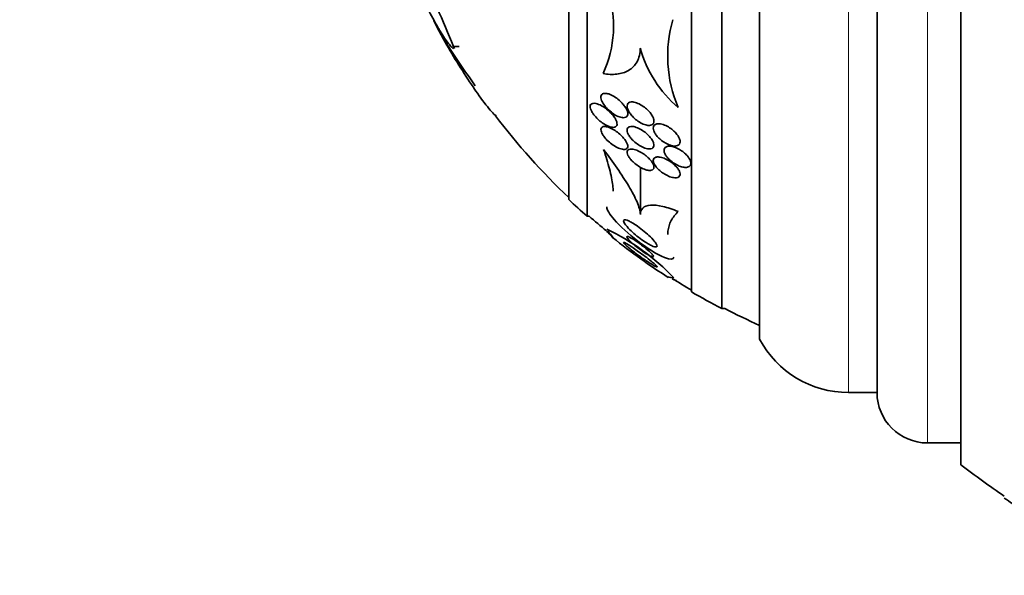
# Model space of a CAD drawing. Units: millimetres. Extents: x 0 to 1478, y 0 to 1758.
# Drawn here: x 166 to 196, y 1234 to 1251 of the extents above; entities that cross this region are included whole.
import ezdxf
from ezdxf import colors
from ezdxf.entities.mleader import LeaderData, LeaderLine
from ezdxf.math import Vec2, Vec3

# ---------------------------------------------------------------- set-up
doc = ezdxf.new("R2010")
doc.units = ezdxf.units.MM
doc.layers.add('DV7_Défaut', color=7, linetype='Continuous')
doc.layers.add('Défaut', color=7, linetype='Continuous')

# ---------------------------------------------------------------- blocks, each defined once
blk = doc.blocks.new('_DOT')
at = {"color": 0}
blk.add_line((0, 0), (-1, 0), dxfattribs=at)
at = {"color": 0, "const_width": 0.333}
blk.add_lwpolyline([(-0.1665, 0, 1), (0.1665, 0, 1)], format="xyb", close=True, dxfattribs=at)
blk = doc.blocks.new('SE6')
at = {"layer": 'DV7_Défaut', "color": 7, "linetype": 'Continuous', "lineweight": 35}
for p, q in [((194.274, 1237.486), (194.274, 1282.795)), ((191.774, 1239.64), (191.774, 1280.64)), ((188.274, 1241.234), (188.274, 1279.047)), ((187.149, 1242.14), (187.149, 1278.14)), ((186.247, 1242.64), (186.247, 1277.64)), ((183.136, 1244.89), (183.136, 1275.39)), ((182.587, 1245.39), (182.587, 1274.89)), ((178.563, 1250.719), (178.69, 1250.467)), ((178.69, 1250.467), (178.732, 1250.467)), ((178.69, 1250.467), (178.726, 1250.406)), ((178.726, 1250.406), (178.766, 1250.406)), ((178.726, 1250.406), (178.844, 1250.187)), ((178.885, 1250.191), (178.85, 1250.191)), ((179.153, 1249.946), (179.319, 1249.946)), ((179.153, 1249.946), (179.187, 1249.889)), ((183.227, 1248.218), (183.227, 1248.155)), ((184.721, 1244.945), (184.721, 1246.349)), ((183.136, 1244.89), (183.196, 1244.89)), ((187.149, 1242.14), (187.235, 1242.14)), ((190.924, 1239.64), (191.774, 1239.64)), ((193.274, 1238.14), (194.274, 1238.14))]:
    blk.add_line(p, q, dxfattribs=at)
at = {"layer": 'DV7_Défaut', "color": 7, "linetype": 'Continuous', "lineweight": 18}
for p, q in [((193.274, 1238.14), (193.274, 1282.14)), ((190.924, 1239.64), (190.924, 1280.64))]:
    blk.add_line(p, q, dxfattribs=at)
at = {"layer": 'DV7_Défaut', "color": 7, "linetype": 'Continuous', "lineweight": 35}
for centre, radius, start, end in [((157.957, 1241.593), 22.782, 21.5079, 27.7532), ((180.581, 1250.553), 3.341, 334.9999, 18.5749), ((189.347, 1249.656), 3.812, 163.4228, 203.5409), ((215.526, 1274.064), 43.769, 213.0546, 215.2911), ((196.534, 1260.14), 20.3, 209.4448, 213.9227), ((188.045, 1250.784), 3.44, 194.8965, 230.4073), ((196.534, 1260.14), 20.26, 217.2192, 226.4963), ((196.534, 1260.14), 20.3, 226.6022, 228.6972), ((196.534, 1260.14), 20.26, 228.8247, 230.729), ((180.837, 1238.445), 6.713, 43.3537, 64.541), ((196.534, 1260.14), 20.3, 231.4897, 234.4652), ((196.534, 1260.14), 20.3, 234.4652, 237.2557), ((196.534, 1260.14), 20.26, 237.5818, 239.4839), ((196.534, 1260.14), 20.3, 239.5497, 242.4614), ((196.534, 1260.14), 20.26, 242.6769, 245.9388), ((190.924, 1242.64), 3, 207.9529, 270), ((193.274, 1239.64), 1.5, 180, 270), ((211.566, 1260.14), 28.5, 232.6468, 235.8471), ((211.566, 1260.14), 28.55, 235.9151, 237.1182)]:
    blk.add_arc(centre, radius, start, end, dxfattribs=at)
for points, knots in [([(179.153, 1249.89), (179.133, 1249.899), (179.108, 1249.919), (179.049, 1249.98), (179.015, 1250.021), (178.94, 1250.121), (178.899, 1250.179), (178.813, 1250.312), (178.767, 1250.386), (178.625, 1250.624), (178.523, 1250.808), (178.32, 1251.199), (178.217, 1251.409), (178.118, 1251.622)], [0, 0, 0, 0, 0.125, 0.125, 0.25, 0.25, 0.375, 0.375, 0.5, 0.5, 0.75, 0.75, 1, 1, 1, 1]), ([(184.721, 1249.9), (184.718, 1249.745), (184.683, 1249.605), (184.561, 1249.381), (184.473, 1249.294), (184.266, 1249.171), (184.145, 1249.136), (183.889, 1249.108), (183.751, 1249.115), (183.609, 1249.141)], [0, 0, 0, 0, 0.25, 0.25, 0.5, 0.5, 0.75, 0.75, 1, 1, 1, 1]), ([(180.429, 1247.871), (180.418, 1247.88), (180.405, 1247.891), (180.352, 1247.939), (180.304, 1247.99), (180.143, 1248.177), (180.01, 1248.351), (179.81, 1248.635), (179.75, 1248.721), (179.69, 1248.812)], [0, 0, 0, 0, 0.085112, 0.085112, 0.325651, 0.325651, 0.80673, 0.80673, 1, 1, 1, 1]), ([(184.206, 1247.826), (184.236, 1247.825), (184.264, 1247.829), (184.286, 1247.839), (184.308, 1247.849), (184.326, 1247.866), (184.336, 1247.888), (184.345, 1247.908), (184.348, 1247.933), (184.345, 1247.96), (184.343, 1247.985), (184.336, 1248.012), (184.325, 1248.04), (184.313, 1248.07), (184.297, 1248.1), (184.278, 1248.131), (184.257, 1248.165), (184.23, 1248.2), (184.202, 1248.233), (184.168, 1248.272), (184.13, 1248.31), (184.091, 1248.344), (184.044, 1248.385), (183.994, 1248.422), (183.944, 1248.453), (183.888, 1248.487), (183.831, 1248.515), (183.778, 1248.532), (183.737, 1248.545), (183.697, 1248.552), (183.662, 1248.55), (183.635, 1248.549), (183.61, 1248.543), (183.591, 1248.531), (183.575, 1248.52), (183.562, 1248.505), (183.555, 1248.486), (183.547, 1248.466), (183.545, 1248.442), (183.548, 1248.416), (183.55, 1248.391), (183.557, 1248.364), (183.568, 1248.336), (183.58, 1248.307), (183.596, 1248.276), (183.615, 1248.246), (183.642, 1248.203), (183.675, 1248.16), (183.711, 1248.12), (183.755, 1248.07), (183.805, 1248.024), (183.857, 1247.985), (183.908, 1247.945), (183.962, 1247.91), (184.015, 1247.884), (184.071, 1247.856), (184.128, 1247.836), (184.179, 1247.829), (184.188, 1247.827), (184.197, 1247.827), (184.206, 1247.826)], [0, 0, 0, 0, 0.047138, 0.047138, 0.047138, 0.094802, 0.094802, 0.094802, 0.135907, 0.135907, 0.135907, 0.17312, 0.17312, 0.17312, 0.212282, 0.212282, 0.212282, 0.257646, 0.257646, 0.257646, 0.312656, 0.312656, 0.312656, 0.379208, 0.379208, 0.379208, 0.454684, 0.454684, 0.454684, 0.512817, 0.512817, 0.512817, 0.558819, 0.558819, 0.558819, 0.597805, 0.597805, 0.597805, 0.636969, 0.636969, 0.636969, 0.673524, 0.673524, 0.673524, 0.712367, 0.712367, 0.712367, 0.768585, 0.768585, 0.768585, 0.8387, 0.8387, 0.8387, 0.90945, 0.90945, 0.90945, 0.985951, 0.985951, 0.985951, 1, 1, 1, 1]), ([(183.771, 1247.57), (183.821, 1247.55), (183.87, 1247.538), (183.911, 1247.538), (183.939, 1247.538), (183.964, 1247.543), (183.983, 1247.554), (183.999, 1247.564), (184.012, 1247.578), (184.019, 1247.596), (184.026, 1247.615), (184.028, 1247.638), (184.025, 1247.664), (184.022, 1247.688), (184.014, 1247.714), (184.002, 1247.742), (183.99, 1247.77), (183.973, 1247.799), (183.954, 1247.828), (183.928, 1247.869), (183.895, 1247.91), (183.86, 1247.948), (183.816, 1247.996), (183.766, 1248.041), (183.717, 1248.08), (183.666, 1248.12), (183.614, 1248.154), (183.563, 1248.182), (183.506, 1248.213), (183.449, 1248.237), (183.399, 1248.248), (183.364, 1248.255), (183.331, 1248.257), (183.303, 1248.252), (183.281, 1248.248), (183.263, 1248.238), (183.249, 1248.223), (183.236, 1248.209), (183.228, 1248.188), (183.227, 1248.163), (183.226, 1248.141), (183.23, 1248.116), (183.238, 1248.089), (183.246, 1248.063), (183.258, 1248.035), (183.274, 1248.007), (183.291, 1247.976), (183.312, 1247.944), (183.335, 1247.914), (183.37, 1247.868), (183.41, 1247.823), (183.452, 1247.783), (183.495, 1247.742), (183.541, 1247.705), (183.587, 1247.672), (183.648, 1247.629), (183.712, 1247.593), (183.771, 1247.57)], [0, 0, 0, 0, 0.070914, 0.070914, 0.070914, 0.11775, 0.11775, 0.11775, 0.157367, 0.157367, 0.157367, 0.197215, 0.197215, 0.197215, 0.233634, 0.233634, 0.233634, 0.27144, 0.27144, 0.27144, 0.325155, 0.325155, 0.325155, 0.393315, 0.393315, 0.393315, 0.462308, 0.462308, 0.462308, 0.540317, 0.540317, 0.540317, 0.594094, 0.594094, 0.594094, 0.637084, 0.637084, 0.637084, 0.680529, 0.680529, 0.680529, 0.717671, 0.717671, 0.717671, 0.753622, 0.753622, 0.753622, 0.793886, 0.793886, 0.793886, 0.854907, 0.854907, 0.854907, 0.916842, 0.916842, 0.916842, 1, 1, 1, 1]), ([(184.917, 1247.601), (184.955, 1247.593), (184.991, 1247.592), (185.022, 1247.598), (185.048, 1247.603), (185.071, 1247.613), (185.089, 1247.628), (185.106, 1247.644), (185.119, 1247.665), (185.124, 1247.691), (185.128, 1247.714), (185.127, 1247.74), (185.121, 1247.768), (185.115, 1247.796), (185.105, 1247.825), (185.09, 1247.855), (185.074, 1247.887), (185.053, 1247.92), (185.03, 1247.951), (185.003, 1247.988), (184.971, 1248.023), (184.937, 1248.056), (184.897, 1248.095), (184.853, 1248.131), (184.809, 1248.163), (184.757, 1248.199), (184.703, 1248.229), (184.651, 1248.252), (184.597, 1248.275), (184.543, 1248.291), (184.494, 1248.295), (184.461, 1248.298), (184.429, 1248.295), (184.403, 1248.286), (184.381, 1248.278), (184.362, 1248.265), (184.349, 1248.247), (184.336, 1248.23), (184.328, 1248.206), (184.327, 1248.18), (184.326, 1248.156), (184.329, 1248.129), (184.338, 1248.101), (184.346, 1248.072), (184.359, 1248.042), (184.376, 1248.012), (184.395, 1247.978), (184.418, 1247.944), (184.444, 1247.912), (184.475, 1247.874), (184.51, 1247.838), (184.547, 1247.804), (184.59, 1247.765), (184.638, 1247.729), (184.686, 1247.699), (184.739, 1247.665), (184.795, 1247.637), (184.848, 1247.619), (184.871, 1247.611), (184.895, 1247.605), (184.917, 1247.601)], [0, 0, 0, 0, 0.053531, 0.053531, 0.053531, 0.098942, 0.098942, 0.098942, 0.144708, 0.144708, 0.144708, 0.185154, 0.185154, 0.185154, 0.224693, 0.224693, 0.224693, 0.267939, 0.267939, 0.267939, 0.318368, 0.318368, 0.318368, 0.378362, 0.378362, 0.378362, 0.447614, 0.447614, 0.447614, 0.520458, 0.520458, 0.520458, 0.571109, 0.571109, 0.571109, 0.613951, 0.613951, 0.613951, 0.657061, 0.657061, 0.657061, 0.696163, 0.696163, 0.696163, 0.735885, 0.735885, 0.735885, 0.780661, 0.780661, 0.780661, 0.833829, 0.833829, 0.833829, 0.897151, 0.897151, 0.897151, 0.968561, 0.968561, 0.968561, 1, 1, 1, 1]), ([(184.211, 1246.882), (184.242, 1246.879), (184.27, 1246.882), (184.292, 1246.891), (184.311, 1246.898), (184.326, 1246.911), (184.335, 1246.928), (184.345, 1246.945), (184.348, 1246.967), (184.345, 1246.993), (184.343, 1247.016), (184.335, 1247.042), (184.323, 1247.068), (184.311, 1247.095), (184.295, 1247.123), (184.276, 1247.151), (184.255, 1247.182), (184.23, 1247.213), (184.203, 1247.243), (184.163, 1247.286), (184.119, 1247.327), (184.074, 1247.364), (184.028, 1247.401), (183.98, 1247.434), (183.933, 1247.463), (183.878, 1247.496), (183.823, 1247.522), (183.772, 1247.539), (183.729, 1247.554), (183.688, 1247.563), (183.653, 1247.562), (183.626, 1247.562), (183.602, 1247.557), (183.583, 1247.546), (183.568, 1247.536), (183.557, 1247.522), (183.551, 1247.504), (183.545, 1247.485), (183.545, 1247.462), (183.55, 1247.436), (183.555, 1247.413), (183.564, 1247.387), (183.578, 1247.36), (183.591, 1247.333), (183.609, 1247.304), (183.629, 1247.276), (183.657, 1247.237), (183.691, 1247.197), (183.727, 1247.161), (183.773, 1247.116), (183.822, 1247.073), (183.872, 1247.036), (183.923, 1246.999), (183.975, 1246.967), (184.026, 1246.942), (184.081, 1246.914), (184.137, 1246.894), (184.185, 1246.886), (184.194, 1246.884), (184.203, 1246.883), (184.211, 1246.882)], [0, 0, 0, 0, 0.050984, 0.050984, 0.050984, 0.093661, 0.093661, 0.093661, 0.136683, 0.136683, 0.136683, 0.174662, 0.174662, 0.174662, 0.212388, 0.212388, 0.212388, 0.254643, 0.254643, 0.254643, 0.316675, 0.316675, 0.316675, 0.379425, 0.379425, 0.379425, 0.453461, 0.453461, 0.453461, 0.51589, 0.51589, 0.51589, 0.564639, 0.564639, 0.564639, 0.605053, 0.605053, 0.605053, 0.645733, 0.645733, 0.645733, 0.682543, 0.682543, 0.682543, 0.720433, 0.720433, 0.720433, 0.774049, 0.774049, 0.774049, 0.841666, 0.841666, 0.841666, 0.910038, 0.910038, 0.910038, 0.986478, 0.986478, 0.986478, 1, 1, 1, 1]), ([(185.036, 1246.9), (185.06, 1246.905), (185.081, 1246.915), (185.096, 1246.93), (185.112, 1246.945), (185.122, 1246.965), (185.125, 1246.989), (185.128, 1247.012), (185.126, 1247.038), (185.118, 1247.065), (185.11, 1247.091), (185.098, 1247.12), (185.081, 1247.148), (185.064, 1247.179), (185.042, 1247.21), (185.018, 1247.239), (184.989, 1247.274), (184.957, 1247.307), (184.923, 1247.338), (184.883, 1247.374), (184.839, 1247.408), (184.795, 1247.437), (184.745, 1247.471), (184.692, 1247.5), (184.641, 1247.521), (184.588, 1247.544), (184.534, 1247.56), (184.488, 1247.564), (184.453, 1247.568), (184.422, 1247.566), (184.396, 1247.557), (184.375, 1247.549), (184.357, 1247.537), (184.345, 1247.52), (184.333, 1247.502), (184.326, 1247.48), (184.327, 1247.454), (184.327, 1247.43), (184.333, 1247.404), (184.343, 1247.376), (184.353, 1247.349), (184.368, 1247.32), (184.386, 1247.291), (184.406, 1247.26), (184.43, 1247.228), (184.457, 1247.197), (184.489, 1247.162), (184.524, 1247.127), (184.561, 1247.096), (184.604, 1247.059), (184.651, 1247.026), (184.698, 1246.997), (184.751, 1246.965), (184.805, 1246.939), (184.857, 1246.922), (184.909, 1246.904), (184.96, 1246.894), (185.003, 1246.896), (185.015, 1246.897), (185.026, 1246.898), (185.036, 1246.9)], [0, 0, 0, 0, 0.044902, 0.044902, 0.044902, 0.090148, 0.090148, 0.090148, 0.131307, 0.131307, 0.131307, 0.170764, 0.170764, 0.170764, 0.213234, 0.213234, 0.213234, 0.262324, 0.262324, 0.262324, 0.320626, 0.320626, 0.320626, 0.388424, 0.388424, 0.388424, 0.461101, 0.461101, 0.461101, 0.514022, 0.514022, 0.514022, 0.558232, 0.558232, 0.558232, 0.60277, 0.60277, 0.60277, 0.642452, 0.642452, 0.642452, 0.681861, 0.681861, 0.681861, 0.725651, 0.725651, 0.725651, 0.777296, 0.777296, 0.777296, 0.838895, 0.838895, 0.838895, 0.90919, 0.90919, 0.90919, 0.981165, 0.981165, 0.981165, 1, 1, 1, 1]), ([(185.793, 1246.984), (185.82, 1246.988), (185.845, 1246.998), (185.863, 1247.013), (185.882, 1247.028), (185.896, 1247.048), (185.902, 1247.073), (185.908, 1247.095), (185.908, 1247.122), (185.903, 1247.15), (185.897, 1247.177), (185.887, 1247.206), (185.872, 1247.236), (185.856, 1247.267), (185.835, 1247.299), (185.811, 1247.329), (185.784, 1247.364), (185.753, 1247.397), (185.719, 1247.428), (185.68, 1247.464), (185.637, 1247.497), (185.593, 1247.526), (185.543, 1247.558), (185.491, 1247.585), (185.441, 1247.605), (185.388, 1247.626), (185.336, 1247.64), (185.288, 1247.644), (185.253, 1247.647), (185.219, 1247.644), (185.191, 1247.635), (185.163, 1247.625), (185.14, 1247.609), (185.125, 1247.586), (185.113, 1247.566), (185.106, 1247.541), (185.107, 1247.514), (185.107, 1247.489), (185.113, 1247.461), (185.123, 1247.432), (185.134, 1247.403), (185.15, 1247.372), (185.169, 1247.343), (185.191, 1247.309), (185.217, 1247.276), (185.246, 1247.245), (185.279, 1247.209), (185.317, 1247.175), (185.356, 1247.144), (185.402, 1247.109), (185.45, 1247.078), (185.499, 1247.052), (185.552, 1247.025), (185.606, 1247.004), (185.656, 1246.992), (185.706, 1246.98), (185.753, 1246.977), (185.793, 1246.984)], [0, 0, 0, 0, 0.046315, 0.046315, 0.046315, 0.092937, 0.092937, 0.092937, 0.135812, 0.135812, 0.135812, 0.177122, 0.177122, 0.177122, 0.221148, 0.221148, 0.221148, 0.271142, 0.271142, 0.271142, 0.32922, 0.32922, 0.32922, 0.395209, 0.395209, 0.395209, 0.464755, 0.464755, 0.464755, 0.517644, 0.517644, 0.517644, 0.571066, 0.571066, 0.571066, 0.616639, 0.616639, 0.616639, 0.657687, 0.657687, 0.657687, 0.699605, 0.699605, 0.699605, 0.746339, 0.746339, 0.746339, 0.800662, 0.800662, 0.800662, 0.863558, 0.863558, 0.863558, 0.932403, 0.932403, 0.932403, 1, 1, 1, 1]), ([(184.721, 1244.945), (184.721, 1245.044), (184.684, 1245.17), (184.56, 1245.46), (184.475, 1245.62), (184.273, 1245.957), (184.156, 1246.137), (183.903, 1246.503), (183.767, 1246.69), (183.623, 1246.882)], [0, 0, 0, 0, 0.25, 0.25, 0.5, 0.5, 0.75, 0.75, 1, 1, 1, 1]), ([(183.623, 1246.882), (183.694, 1246.674), (183.755, 1246.478), (183.85, 1246.118), (183.884, 1245.952), (183.908, 1245.745), (183.911, 1245.687), (183.911, 1245.634)], [0, 0, 0, 0, 0.41305, 0.41305, 0.826099, 0.826099, 1, 1, 1, 1]), ([(184.947, 1246.26), (184.984, 1246.253), (185.019, 1246.252), (185.048, 1246.258), (185.072, 1246.263), (185.092, 1246.274), (185.105, 1246.289), (185.119, 1246.304), (185.127, 1246.326), (185.127, 1246.351), (185.127, 1246.373), (185.121, 1246.399), (185.11, 1246.426), (185.099, 1246.451), (185.084, 1246.479), (185.065, 1246.506), (185.046, 1246.535), (185.021, 1246.565), (184.995, 1246.593), (184.965, 1246.626), (184.931, 1246.657), (184.895, 1246.686), (184.854, 1246.72), (184.809, 1246.752), (184.765, 1246.779), (184.714, 1246.81), (184.662, 1246.837), (184.613, 1246.856), (184.56, 1246.877), (184.509, 1246.89), (184.465, 1246.893), (184.432, 1246.896), (184.403, 1246.892), (184.38, 1246.883), (184.361, 1246.875), (184.346, 1246.862), (184.337, 1246.845), (184.328, 1246.827), (184.324, 1246.804), (184.328, 1246.779), (184.331, 1246.756), (184.34, 1246.73), (184.353, 1246.703), (184.366, 1246.676), (184.383, 1246.648), (184.404, 1246.621), (184.426, 1246.591), (184.453, 1246.56), (184.481, 1246.532), (184.514, 1246.498), (184.551, 1246.466), (184.589, 1246.437), (184.634, 1246.402), (184.681, 1246.371), (184.727, 1246.345), (184.78, 1246.315), (184.834, 1246.291), (184.884, 1246.275), (184.905, 1246.269), (184.927, 1246.263), (184.947, 1246.26)], [0, 0, 0, 0, 0.056918, 0.056918, 0.056918, 0.104266, 0.104266, 0.104266, 0.152049, 0.152049, 0.152049, 0.193444, 0.193444, 0.193444, 0.232733, 0.232733, 0.232733, 0.274878, 0.274878, 0.274878, 0.32355, 0.32355, 0.32355, 0.381432, 0.381432, 0.381432, 0.448994, 0.448994, 0.448994, 0.521868, 0.521868, 0.521868, 0.575395, 0.575395, 0.575395, 0.619882, 0.619882, 0.619882, 0.664719, 0.664719, 0.664719, 0.704423, 0.704423, 0.704423, 0.74359, 0.74359, 0.74359, 0.786981, 0.786981, 0.786981, 0.838143, 0.838143, 0.838143, 0.89931, 0.89931, 0.89931, 0.969472, 0.969472, 0.969472, 1, 1, 1, 1]), ([(185.983, 1246.355), (186.025, 1246.346), (186.066, 1246.343), (186.101, 1246.346), (186.136, 1246.35), (186.167, 1246.361), (186.189, 1246.38), (186.208, 1246.396), (186.22, 1246.418), (186.225, 1246.445), (186.229, 1246.467), (186.226, 1246.494), (186.218, 1246.522), (186.211, 1246.549), (186.197, 1246.578), (186.18, 1246.607), (186.162, 1246.637), (186.139, 1246.668), (186.113, 1246.697), (186.083, 1246.73), (186.05, 1246.761), (186.014, 1246.79), (185.973, 1246.823), (185.929, 1246.853), (185.885, 1246.879), (185.835, 1246.908), (185.784, 1246.931), (185.735, 1246.948), (185.683, 1246.965), (185.633, 1246.976), (185.588, 1246.977), (185.554, 1246.978), (185.522, 1246.973), (185.496, 1246.962), (185.47, 1246.952), (185.45, 1246.934), (185.438, 1246.91), (185.428, 1246.89), (185.425, 1246.865), (185.428, 1246.838), (185.43, 1246.812), (185.439, 1246.785), (185.452, 1246.756), (185.465, 1246.728), (185.484, 1246.698), (185.505, 1246.669), (185.529, 1246.637), (185.558, 1246.605), (185.589, 1246.576), (185.624, 1246.542), (185.664, 1246.51), (185.704, 1246.482), (185.751, 1246.451), (185.8, 1246.423), (185.848, 1246.401), (185.894, 1246.38), (185.94, 1246.365), (185.983, 1246.355)], [0, 0, 0, 0, 0.058193, 0.058193, 0.058193, 0.116918, 0.116918, 0.116918, 0.167776, 0.167776, 0.167776, 0.211679, 0.211679, 0.211679, 0.253762, 0.253762, 0.253762, 0.298317, 0.298317, 0.298317, 0.348459, 0.348459, 0.348459, 0.406151, 0.406151, 0.406151, 0.471153, 0.471153, 0.471153, 0.539405, 0.539405, 0.539405, 0.592593, 0.592593, 0.592593, 0.646276, 0.646276, 0.646276, 0.69251, 0.69251, 0.69251, 0.734415, 0.734415, 0.734415, 0.777063, 0.777063, 0.777063, 0.824231, 0.824231, 0.824231, 0.878523, 0.878523, 0.878523, 0.940763, 0.940763, 0.940763, 1, 1, 1, 1]), ([(185.801, 1246.038), (185.828, 1246.042), (185.852, 1246.05), (185.87, 1246.064), (185.888, 1246.078), (185.9, 1246.098), (185.905, 1246.122), (185.909, 1246.143), (185.907, 1246.169), (185.899, 1246.196), (185.891, 1246.222), (185.878, 1246.249), (185.861, 1246.277), (185.843, 1246.306), (185.82, 1246.335), (185.795, 1246.363), (185.767, 1246.395), (185.735, 1246.425), (185.701, 1246.453), (185.661, 1246.486), (185.619, 1246.516), (185.576, 1246.542), (185.527, 1246.572), (185.477, 1246.597), (185.429, 1246.616), (185.377, 1246.636), (185.325, 1246.649), (185.28, 1246.654), (185.243, 1246.658), (185.209, 1246.656), (185.182, 1246.648), (185.158, 1246.641), (185.139, 1246.629), (185.126, 1246.612), (185.113, 1246.595), (185.106, 1246.572), (185.107, 1246.546), (185.107, 1246.523), (185.114, 1246.497), (185.125, 1246.47), (185.137, 1246.443), (185.153, 1246.415), (185.172, 1246.387), (185.194, 1246.357), (185.219, 1246.327), (185.247, 1246.299), (185.279, 1246.266), (185.315, 1246.235), (185.352, 1246.207), (185.395, 1246.175), (185.441, 1246.145), (185.487, 1246.121), (185.538, 1246.093), (185.59, 1246.071), (185.639, 1246.057), (185.69, 1246.042), (185.739, 1246.034), (185.78, 1246.036), (185.787, 1246.036), (185.794, 1246.037), (185.801, 1246.038)], [0, 0, 0, 0, 0.048879, 0.048879, 0.048879, 0.098145, 0.098145, 0.098145, 0.142429, 0.142429, 0.142429, 0.183706, 0.183706, 0.183706, 0.22662, 0.22662, 0.22662, 0.274708, 0.274708, 0.274708, 0.330456, 0.330456, 0.330456, 0.394502, 0.394502, 0.394502, 0.463792, 0.463792, 0.463792, 0.519871, 0.519871, 0.519871, 0.567215, 0.567215, 0.567215, 0.614917, 0.614917, 0.614917, 0.657221, 0.657221, 0.657221, 0.698197, 0.698197, 0.698197, 0.74237, 0.74237, 0.74237, 0.793034, 0.793034, 0.793034, 0.852154, 0.852154, 0.852154, 0.918987, 0.918987, 0.918987, 0.988303, 0.988303, 0.988303, 1, 1, 1, 1]), ([(183.721, 1245.168), (183.721, 1245.089), (183.812, 1244.945), (184.12, 1244.588), (184.365, 1244.364), (184.907, 1243.949), (185.212, 1243.756), (185.613, 1243.591), (185.711, 1243.599), (185.717, 1243.669)], [0, 0, 0, 0, 0.21648, 0.21648, 0.500393, 0.500393, 0.784306, 0.784306, 1, 1, 1, 1]), ([(185.853, 1245.029), (185.687, 1245.097), (185.532, 1245.149), (185.247, 1245.216), (185.123, 1245.23), (184.92, 1245.213), (184.844, 1245.184), (184.744, 1245.087), (184.721, 1245.023), (184.721, 1244.945)], [0, 0, 0, 0, 0.25, 0.25, 0.5, 0.5, 0.75, 0.75, 1, 1, 1, 1]), ([(185.536, 1244.343), (185.536, 1244.379), (185.538, 1244.415), (185.555, 1244.558), (185.587, 1244.663), (185.69, 1244.857), (185.761, 1244.947), (185.853, 1245.029)], [0, 0, 0, 0, 0.139519, 0.139519, 0.569759, 0.569759, 1, 1, 1, 1]), ([(185.107, 1243.993), (185.073, 1244.005), (185.033, 1244.024), (184.99, 1244.047), (184.948, 1244.07), (184.903, 1244.097), (184.859, 1244.126), (184.795, 1244.168), (184.729, 1244.215), (184.667, 1244.263), (184.605, 1244.311), (184.544, 1244.362), (184.489, 1244.413), (184.426, 1244.47), (184.369, 1244.528), (184.324, 1244.581), (184.29, 1244.621), (184.262, 1244.658), (184.244, 1244.69), (184.229, 1244.716), (184.221, 1244.738), (184.221, 1244.754), (184.22, 1244.768), (184.226, 1244.779), (184.238, 1244.783), (184.25, 1244.788), (184.269, 1244.788), (184.292, 1244.782), (184.314, 1244.777), (184.341, 1244.767), (184.37, 1244.753), (184.402, 1244.739), (184.437, 1244.72), (184.473, 1244.699), (184.525, 1244.669), (184.581, 1244.632), (184.636, 1244.593), (184.705, 1244.544), (184.775, 1244.491), (184.839, 1244.438), (184.904, 1244.384), (184.966, 1244.328), (185.021, 1244.275), (185.079, 1244.219), (185.13, 1244.163), (185.166, 1244.115), (185.189, 1244.085), (185.206, 1244.056), (185.215, 1244.034), (185.222, 1244.015), (185.223, 1243.999), (185.217, 1243.989), (185.21, 1243.979), (185.196, 1243.975), (185.175, 1243.976), (185.157, 1243.977), (185.134, 1243.983), (185.107, 1243.993)], [0, 0, 0, 0, 0.046154, 0.046154, 0.046154, 0.091844, 0.091844, 0.091844, 0.15766, 0.15766, 0.15766, 0.224222, 0.224222, 0.224222, 0.300869, 0.300869, 0.300869, 0.358015, 0.358015, 0.358015, 0.403066, 0.403066, 0.403066, 0.441248, 0.441248, 0.441248, 0.479593, 0.479593, 0.479593, 0.515564, 0.515564, 0.515564, 0.554144, 0.554144, 0.554144, 0.610949, 0.610949, 0.610949, 0.682224, 0.682224, 0.682224, 0.754169, 0.754169, 0.754169, 0.831521, 0.831521, 0.831521, 0.881089, 0.881089, 0.881089, 0.922419, 0.922419, 0.922419, 0.964053, 0.964053, 0.964053, 1, 1, 1, 1]), ([(183.719, 1244.449), (183.753, 1244.41), (183.784, 1244.376), (183.84, 1244.314), (183.865, 1244.287), (183.882, 1244.27)], [0, 0, 0, 0, 0.4487635, 0.4487635, 1, 1, 1, 1]), ([(183.91, 1244.245), (183.91, 1244.248), (183.901, 1244.261), (183.856, 1244.32), (183.811, 1244.378), (183.748, 1244.456)], [0, 0, 0, 0, 0.40559, 0.40559, 1, 1, 1, 1]), ([(185.008, 1243.714), (184.975, 1243.731), (184.938, 1243.752), (184.899, 1243.776), (184.86, 1243.8), (184.819, 1243.827), (184.779, 1243.855), (184.731, 1243.889), (184.683, 1243.924), (184.638, 1243.959), (184.585, 1244), (184.534, 1244.042), (184.489, 1244.081), (184.443, 1244.122), (184.402, 1244.162), (184.372, 1244.195), (184.352, 1244.217), (184.337, 1244.237), (184.329, 1244.252), (184.32, 1244.267), (184.318, 1244.278), (184.324, 1244.283), (184.33, 1244.287), (184.341, 1244.287), (184.357, 1244.283), (184.371, 1244.279), (184.39, 1244.271), (184.412, 1244.26), (184.435, 1244.249), (184.461, 1244.235), (184.489, 1244.218), (184.521, 1244.199), (184.556, 1244.177), (184.592, 1244.153), (184.635, 1244.124), (184.679, 1244.093), (184.722, 1244.062), (184.773, 1244.024), (184.824, 1243.984), (184.871, 1243.946), (184.923, 1243.904), (184.972, 1243.862), (185.012, 1243.824), (185.042, 1243.795), (185.069, 1243.768), (185.088, 1243.746), (185.103, 1243.728), (185.114, 1243.712), (185.118, 1243.7), (185.12, 1243.696), (185.121, 1243.693), (185.121, 1243.69)], [0, 0, 0, 0, 0.059368, 0.059368, 0.059368, 0.118166, 0.118166, 0.118166, 0.187835, 0.187835, 0.187835, 0.268596, 0.268596, 0.268596, 0.352375, 0.352375, 0.352375, 0.406354, 0.406354, 0.406354, 0.46096, 0.46096, 0.46096, 0.507083, 0.507083, 0.507083, 0.549267, 0.549267, 0.549267, 0.594171, 0.594171, 0.594171, 0.646532, 0.646532, 0.646532, 0.709987, 0.709987, 0.709987, 0.785805, 0.785805, 0.785805, 0.869459, 0.869459, 0.869459, 0.931822, 0.931822, 0.931822, 0.982833, 0.982833, 0.982833, 1, 1, 1, 1]), ([(185.103, 1243.434), (185.065, 1243.456), (185.019, 1243.484), (184.971, 1243.515), (184.924, 1243.546), (184.873, 1243.58), (184.822, 1243.615), (184.762, 1243.657), (184.7, 1243.701), (184.641, 1243.744), (184.575, 1243.793), (184.509, 1243.844), (184.451, 1243.89), (184.402, 1243.93), (184.356, 1243.968), (184.319, 1244.001), (184.289, 1244.027), (184.263, 1244.051), (184.246, 1244.07), (184.229, 1244.088), (184.22, 1244.102), (184.221, 1244.108), (184.222, 1244.112), (184.23, 1244.112), (184.245, 1244.107), (184.258, 1244.101), (184.278, 1244.092), (184.301, 1244.078), (184.326, 1244.064), (184.356, 1244.046), (184.389, 1244.026), (184.426, 1244.002), (184.468, 1243.975), (184.511, 1243.946), (184.562, 1243.911), (184.617, 1243.873), (184.671, 1243.834), (184.735, 1243.789), (184.799, 1243.742), (184.86, 1243.696), (184.927, 1243.646), (184.991, 1243.596), (185.046, 1243.552), (185.088, 1243.518), (185.125, 1243.486), (185.155, 1243.46), (185.179, 1243.438), (185.198, 1243.42), (185.209, 1243.406), (185.22, 1243.393), (185.224, 1243.384), (185.218, 1243.382), (185.213, 1243.381), (185.201, 1243.384), (185.183, 1243.392), (185.166, 1243.399), (185.143, 1243.411), (185.117, 1243.426), (185.112, 1243.428), (185.108, 1243.431), (185.103, 1243.434)], [0, 0, 0, 0, 0.054403, 0.054403, 0.054403, 0.108321, 0.108321, 0.108321, 0.171558, 0.171558, 0.171558, 0.243242, 0.243242, 0.243242, 0.303861, 0.303861, 0.303861, 0.352711, 0.352711, 0.352711, 0.402106, 0.402106, 0.402106, 0.443815, 0.443815, 0.443815, 0.482225, 0.482225, 0.482225, 0.523063, 0.523063, 0.523063, 0.570402, 0.570402, 0.570402, 0.627239, 0.627239, 0.627239, 0.694334, 0.694334, 0.694334, 0.767453, 0.767453, 0.767453, 0.822443, 0.822443, 0.822443, 0.86807, 0.86807, 0.86807, 0.914077, 0.914077, 0.914077, 0.954477, 0.954477, 0.954477, 0.993581, 0.993581, 0.993581, 1, 1, 1, 1]), ([(185.112, 1243.679), (185.104, 1243.677), (185.09, 1243.68), (185.072, 1243.686), (185.055, 1243.692), (185.033, 1243.701), (185.008, 1243.714)], [0, 0, 0, 0, 0.5008812, 0.5008812, 0.5008812, 1, 1, 1, 1])]:
    blk.add_open_spline(points, degree=3, knots=knots, dxfattribs=at)
for points in [[(185.694, 1243.053), (185.587, 1243.078), (185.535, 1243.087), (185.535, 1243.081)], [(185.681, 1243.018), (185.711, 1243.007), (185.746, 1242.995), (185.785, 1242.981)]]:
    blk.add_open_spline(points, degree=3, dxfattribs=at)

msp = doc.modelspace()

# ---------------------------------------------------------------- block references
at = {"layer": 'Défaut'}
msp.add_blockref('SE6', (0, 0), dxfattribs=at)

# ---------------------------------------------------------------- leaders
at = {"layer": 'Défaut', "color": 7, "linetype": 'Continuous', "lineweight": 18}
ml = msp.add_multileader_mtext('Standard', dxfattribs=at)
ml.set_content('{\\pxsm0.9;\\fSolid Edge ISO|b1||i0||c0|p34;\\W1.;09/07/2019\\P}', color=256)
ml.set_leader_properties()
ml.set_arrow_properties(name='DOT')
ml.build(insert=Vec2(0, 0))
ml.multileader.update_dxf_attribs({"leader_type": 0, "dogleg_length": 0, "arrow_head_size": 12})
ctx = ml.context
ctx.base_point, ctx.char_height, ctx.arrow_head_size, ctx.landing_gap_size = Vec3(1390.407, 1750.708), 12, 12, 4.2
notes = []
notes.append((ctx, [(0, (0, 0, 0), (0, 0), (1, 0), 1, [])]))
ctx.mtext.insert = Vec3(1392.407, 1756.828)
for ctx, leaders in notes:
    for number, flags, end, landing, length, lines in leaders:
        leader = LeaderData()
        leader.index, (leader.has_last_leader_line, leader.has_dogleg_vector, leader.attachment_direction) = number, flags
        leader.last_leader_point, leader.dogleg_vector, leader.dogleg_length = Vec3(end), Vec3(landing), length
        for number, points, colour, breaks in lines:
            line = LeaderLine()
            line.index, line.vertices, line.color, line.breaks = number, Vec3.list(points), colors.encode_raw_color(colour), breaks
            leader.lines.append(line)
        ctx.leaders.append(leader)

doc.saveas('drawing.dxf')
